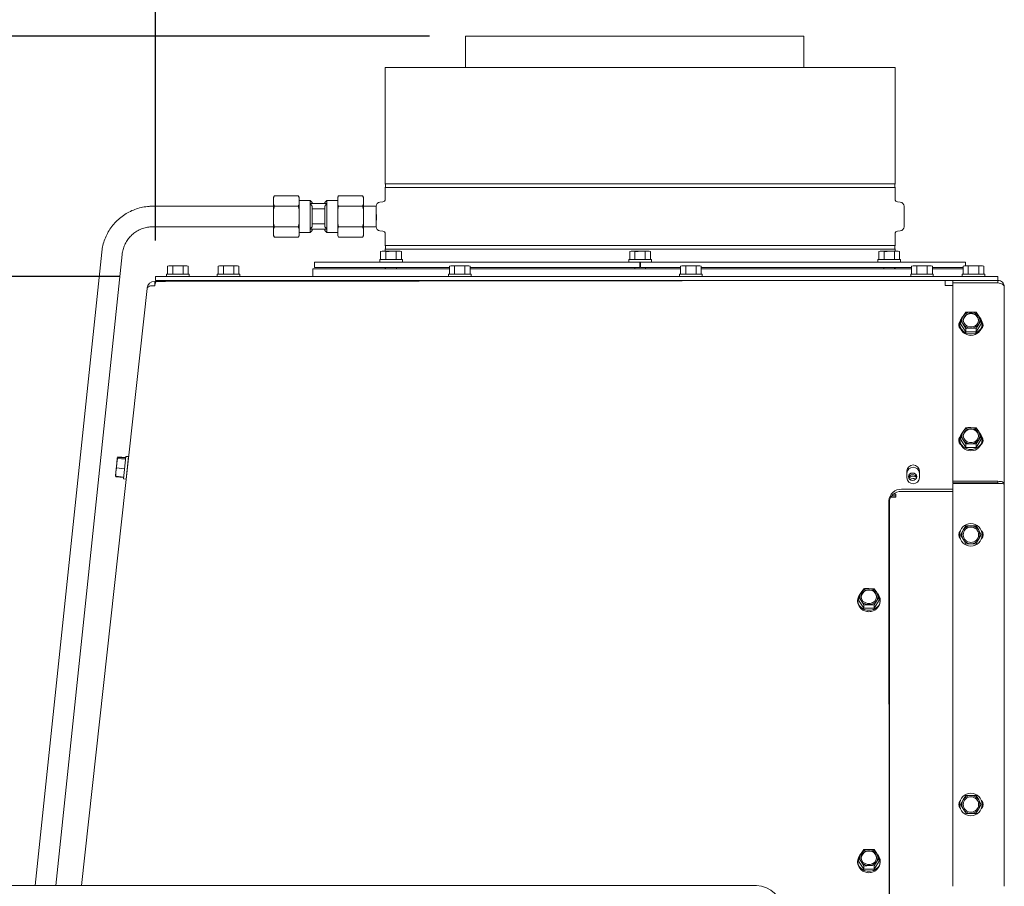
# Paper-space layout 'boven en zijaanzicht' of a CAD drawing. Units: millimetres. Extents: x 296 to 2853, y 92 to 4048.
# Drawn here: x 890 to 1274, y 1814 to 2151 of the extents above; entities that cross this region are included whole.
import ezdxf

# ---------------------------------------------------------------- set-up
doc = ezdxf.new("R2010")
doc.units = ezdxf.units.MM
doc.layers.add('DIM', color=10, linetype='Continuous')
doc.styles.add('SLDTEXTSTYLE4', font='TXT', dxfattribs={"width": 0.75})
doc.dimstyles.new('SLDDIMSTYLE2', dxfattribs={"dimtxt": 42, "dimasz": 28, "dimexe": 0, "dimexo": 0.0625, "dimgap": 10.5, "dimtad": 1, "dimdec": 0, "dimlfac": 0.7, "dimrnd": 1e-09, "dimzin": 12, "dimdsep": 46, "dimtxsty": 'SLDTEXTSTYLE4', "dimsah": 1, "dimcen": 0.09, "dimadec": 0, "dimazin": 3, "dimtfac": 1, "dimtofl": 0, "dimtmove": 0, "dimatfit": 3, "dimfxl": 0, "dimfrac": 2, "dimtolj": 1, "dimtzin": 12, "dimarcsym": 0})
doc.dimstyles.new('SLDDIMSTYLE3', dxfattribs={"dimtxt": 42, "dimasz": 28, "dimexe": 0, "dimexo": 0.0625, "dimgap": 10.5, "dimtad": 1, "dimdec": 0, "dimlfac": 0.7, "dimrnd": 1e-09, "dimzin": 12, "dimdsep": 46, "dimtxsty": 'SLDTEXTSTYLE4', "dimsah": 1, "dimcen": 0.09, "dimadec": 0, "dimazin": 3, "dimtfac": 1, "dimtmove": 0, "dimatfit": 0, "dimfxl": 0, "dimfrac": 2, "dimtolj": 1, "dimtzin": 12, "dimarcsym": 0})

# ---------------------------------------------------------------- blocks, each defined once
blk = doc.blocks.new('_D_45')
at = {"layer": 'DIM', "color": 1, "ltscale": 196}
for p, q in [((793.29, 1722.53), (793.29, 2229.77)), ((823.29, 1828.03), (823.29, 2229.77)), ((793.29, 2215.77), (674.71, 2215.77)), ((793.29, 2215.77), (823.29, 2215.77)), ((823.29, 2215.77), (907.29, 2215.77))]:
    blk.add_line(p, q, dxfattribs=at)
for points in [[(793.29, 2215.77), (765.29, 2219.27), (765.29, 2212.27)], [(823.29, 2215.77), (851.29, 2212.27), (851.29, 2219.27)]]:
    blk.add_solid(points, dxfattribs=at)
at = {"layer": 'DIM', "color": 1, "ltscale": 196, "insert": (674.71, 2269.91), "char_height": 42, "attachment_point": 1, "style": 'SLDTEXTSTYLE4'}
blk.add_mtext('30', dxfattribs=at)
blk = doc.blocks.new('_D_46')
at = {"layer": 'DIM', "color": 1, "ltscale": 196}
for p, q in [((823.29, 1828.03), (823.29, 2318.54)), ((854.98, 1933.45), (854.98, 2318.54)), ((823.29, 2304.54), (684.88, 2304.54)), ((823.29, 2304.54), (854.98, 2304.54)), ((854.98, 2304.54), (938.98, 2304.54))]:
    blk.add_line(p, q, dxfattribs=at)
for points in [[(823.29, 2304.54), (795.29, 2308.04), (795.29, 2301.04)], [(854.98, 2304.54), (882.98, 2301.04), (882.98, 2308.04)]]:
    blk.add_solid(points, dxfattribs=at)
at = {"layer": 'DIM', "color": 1, "ltscale": 196, "insert": (684.88, 2358.68), "char_height": 42, "attachment_point": 1, "style": 'SLDTEXTSTYLE4'}
blk.add_mtext('36', dxfattribs=at)
blk = doc.blocks.new('_D_50')
at = {"layer": 'DIM', "color": 1, "ltscale": 196}
for p, q in [((1049.97, 2144.78), (391.59, 2144.78)), ((405.59, 2144.78), (405.59, 1712.53)), ((779.29, 1712.53), (391.59, 1712.53))]:
    blk.add_line(p, q, dxfattribs=at)
for points in [[(405.59, 2144.78), (402.09, 2116.78), (409.09, 2116.78)], [(405.59, 1712.53), (409.09, 1740.53), (402.09, 1740.53)]]:
    blk.add_solid(points, dxfattribs=at)
at = {"layer": 'DIM', "color": 1, "ltscale": 196, "insert": (351.45, 1888.62), "char_height": 42, "attachment_point": 1, "rotation": 90, "style": 'SLDTEXTSTYLE4'}
blk.add_mtext('432', dxfattribs=at)
blk = doc.blocks.new('_D_51')
at = {"layer": 'DIM', "color": 1, "ltscale": 196}
for p, q in [((929.29, 2051.13), (471.29, 2051.13)), ((485.29, 1712.53), (485.29, 2051.13)), ((779.29, 1712.53), (471.29, 1712.53))]:
    blk.add_line(p, q, dxfattribs=at)
for points in [[(485.29, 2051.13), (481.79, 2023.13), (488.79, 2023.13)], [(485.29, 1712.53), (488.79, 1740.53), (481.79, 1740.53)]]:
    blk.add_solid(points, dxfattribs=at)
at = {"layer": 'DIM', "color": 1, "ltscale": 196, "insert": (431.15, 1822.93), "char_height": 42, "attachment_point": 1, "rotation": 90, "style": 'SLDTEXTSTYLE4'}
blk.add_mtext('339', dxfattribs=at)
blk = doc.blocks.new('_D_52')
at = {"layer": 'DIM', "color": 1, "ltscale": 196}
for p, q in [((823.29, 1828.03), (823.29, 2408.49)), ((943.29, 2065.13), (943.29, 2408.49)), ((823.29, 2394.49), (647.12, 2394.49)), ((823.29, 2394.49), (943.29, 2394.49))]:
    blk.add_line(p, q, dxfattribs=at)
for points in [[(823.29, 2394.49), (851.29, 2390.99), (851.29, 2397.99)], [(943.29, 2394.49), (915.29, 2397.99), (915.29, 2390.99)]]:
    blk.add_solid(points, dxfattribs=at)
at = {"layer": 'DIM', "color": 1, "ltscale": 196, "insert": (647.12, 2448.63), "char_height": 42, "attachment_point": 1, "style": 'SLDTEXTSTYLE4'}
blk.add_mtext('120', dxfattribs=at)

psp = doc.layouts.new('boven en zijaanzicht')

# ---------------------------------------------------------------- linework, layer by layer
at = {"linetype": 'Continuous', "lineweight": 15, "ltscale": 14}
for p, q in [((1063.97, 2144.78), (1063.97, 2132.53)), ((1063.97, 2144.78), (1195.67, 2144.78)), ((1195.67, 2132.53), (1195.67, 2144.78)), ((1032.74, 2132.53), (1032.74, 2087.23)), ((1032.74, 2132.53), (1231.24, 2132.53)), ((1231.24, 2087.23), (1231.24, 2132.53)), ((1231.24, 2087.23), (1032.74, 2087.23)), ((1032.74, 2085.83), (1032.74, 2081.22)), ((1032.74, 2085.83), (1231.24, 2085.83)), ((1231.24, 2081.22), (1231.24, 2085.83)), ((989.58, 2082.61), (989.24, 2082.03)), ((989.24, 2081.94), (989.24, 2082.03)), ((989.24, 2081.94), (989.24, 2079.25)), ((998.9, 2082.61), (989.58, 2082.61)), ((999.24, 2082.03), (998.9, 2082.61)), ((999.24, 2081.94), (998.9, 2082.61)), ((999.24, 2081.94), (999.24, 2082.03)), ((999.24, 2081.94), (999.24, 2079.25)), ((1014.58, 2082.61), (1014.24, 2082.03)), ((1014.24, 2082.03), (1014.24, 2081.94)), ((1014.24, 2079.25), (1014.24, 2081.94)), ((1014.58, 2082.61), (1023.9, 2082.61)), ((1024.24, 2082.03), (1023.9, 2082.61)), ((1024.24, 2081.94), (1023.9, 2082.61)), ((1024.24, 2082.03), (1024.24, 2081.94)), ((1024.24, 2079.25), (1024.24, 2081.94)), ((989.24, 2078.53), (942.24, 2078.53)), ((989.24, 2079.25), (989.58, 2078.57)), ((989.24, 2077.22), (989.24, 2079.25)), ((989.58, 2078.57), (989.24, 2077.22)), ((998.9, 2078.57), (989.58, 2078.57)), ((999.24, 2077.22), (998.9, 2078.57)), ((1003.49, 2080.78), (999.24, 2080.78)), ((999.24, 2077.22), (999.24, 2079.25)), ((1004.24, 2080.03), (1003.49, 2080.78)), ((1003.49, 2080.78), (1003.49, 2079.53)), ((1003.49, 2079.53), (1003.49, 2069.53)), ((1003.49, 2079.53), (1004.24, 2078.55)), ((1003.49, 2079.53), (1009.99, 2079.53)), ((1004.24, 2080.03), (1004.24, 2079.53)), ((1004.24, 2078.55), (1004.24, 2070.51)), ((1009.99, 2080.78), (1009.24, 2080.03)), ((1009.24, 2080.03), (1009.24, 2079.53)), ((1009.24, 2078.55), (1009.99, 2079.53)), ((1009.24, 2078.55), (1009.24, 2070.51)), ((1014.24, 2080.78), (1009.99, 2080.78)), ((1009.99, 2080.78), (1009.99, 2079.53)), ((1009.99, 2079.53), (1009.99, 2069.53)), ((1014.24, 2079.25), (1014.24, 2077.22)), ((1014.24, 2079.25), (1014.58, 2078.57)), ((1014.58, 2078.57), (1014.24, 2077.22)), ((1014.58, 2078.57), (1023.9, 2078.57)), ((1024.24, 2077.22), (1023.9, 2078.57)), ((1024.24, 2079.25), (1024.24, 2077.22)), ((1029.24, 2078.53), (1024.24, 2078.53)), ((1029.24, 2078.53), (1029.24, 2078.53)), ((1029.24, 2078.53), (1029.24, 2070.53)), ((1031.83, 2080.23), (1030.7, 2080.13)), ((1233.28, 2080.13), (1232.15, 2080.23)), ((1234.74, 2070.53), (1234.74, 2078.53)), ((989.24, 2077.22), (989.24, 2071.84)), ((999.24, 2077.22), (999.24, 2071.84)), ((1004.24, 2077.45), (1009.24, 2077.45)), ((1014.24, 2071.84), (1014.24, 2077.22)), ((1024.24, 2071.84), (1024.24, 2077.22)), ((942.24, 2070.53), (989.24, 2070.53)), ((989.24, 2071.84), (989.58, 2070.49)), ((989.24, 2069.82), (989.24, 2071.84)), ((998.9, 2070.49), (989.58, 2070.49)), ((998.9, 2070.49), (999.24, 2071.84)), ((999.24, 2069.82), (998.9, 2070.49)), ((999.24, 2069.82), (999.24, 2071.84)), ((1004.24, 2070.51), (1003.49, 2069.53)), ((1009.24, 2071.62), (1004.24, 2071.62)), ((1009.99, 2069.53), (1009.24, 2070.51)), ((1014.24, 2071.84), (1014.58, 2070.49)), ((1014.24, 2071.84), (1014.24, 2069.82)), ((1014.58, 2070.49), (1023.9, 2070.49)), ((1023.9, 2070.49), (1024.24, 2071.84)), ((1024.24, 2069.82), (1023.9, 2070.49)), ((1024.24, 2071.84), (1024.24, 2069.82)), ((1024.24, 2070.53), (1029.24, 2070.53)), ((1029.24, 2070.53), (1029.24, 2070.53)), ((989.24, 2069.82), (989.24, 2067.12)), ((989.24, 2067.12), (989.58, 2066.45)), ((989.24, 2067.03), (989.24, 2067.12)), ((989.24, 2067.03), (989.58, 2066.45)), ((998.9, 2066.45), (989.58, 2066.45)), ((998.9, 2066.45), (999.24, 2067.03)), ((999.24, 2069.82), (999.24, 2067.12)), ((999.24, 2068.28), (1003.49, 2068.28)), ((999.24, 2067.03), (999.24, 2067.12)), ((1003.49, 2069.53), (1003.49, 2068.28)), ((1003.49, 2069.53), (1009.99, 2069.53)), ((1003.49, 2068.28), (1004.24, 2069.03)), ((1004.24, 2069.53), (1004.24, 2069.03)), ((1009.24, 2069.53), (1009.24, 2069.03)), ((1009.24, 2069.03), (1009.99, 2068.28)), ((1009.99, 2069.53), (1009.99, 2068.28)), ((1009.99, 2068.28), (1014.24, 2068.28)), ((1014.24, 2067.12), (1014.24, 2069.82)), ((1014.24, 2067.12), (1014.58, 2066.45)), ((1014.24, 2067.12), (1014.24, 2067.03)), ((1014.24, 2067.03), (1014.58, 2066.45)), ((1014.58, 2066.45), (1023.9, 2066.45)), ((1023.9, 2066.45), (1024.24, 2067.03)), ((1024.24, 2067.12), (1024.24, 2069.82)), ((1024.24, 2067.12), (1024.24, 2067.03)), ((1030.7, 2068.93), (1031.83, 2068.83)), ((1032.74, 2067.84), (1032.74, 2063.23)), ((1231.24, 2063.23), (1231.24, 2067.84)), ((1232.15, 2068.83), (1233.28, 2068.93)), ((1231.24, 2063.23), (1032.74, 2063.23)), ((922.35, 2060.63), (896.48, 1814.03)), ((904.53, 1814.03), (930.31, 2059.79)), ((1031.5, 2060.98), (1030.96, 2060.84)), ((1030.96, 2060.84), (1031.97, 2060.98)), ((1030.96, 2057.73), (1030.96, 2060.84)), ((1031.97, 2060.98), (1031.5, 2060.98)), ((1031.97, 2060.98), (1032.98, 2060.84)), ((1035, 2060.98), (1031.97, 2060.98)), ((1032.74, 2061.83), (1032.74, 2060.98)), ((1032.74, 2061.83), (1231.24, 2061.83)), ((1032.98, 2057.73), (1032.98, 2060.84)), ((1035, 2060.98), (1037.02, 2060.84)), ((1038.03, 2060.98), (1035, 2060.98)), ((1037.02, 2060.84), (1038.03, 2060.98)), ((1037.02, 2057.73), (1037.02, 2060.84)), ((1038.03, 2060.98), (1039.04, 2060.84)), ((1038.5, 2060.98), (1038.03, 2060.98)), ((1039.04, 2060.84), (1038.5, 2060.98)), ((1039.04, 2057.73), (1039.04, 2060.84)), ((1128.49, 2060.98), (1127.95, 2060.84)), ((1127.95, 2060.84), (1128.96, 2060.98)), ((1127.95, 2057.73), (1127.95, 2060.84)), ((1128.96, 2060.98), (1128.49, 2060.98)), ((1128.96, 2060.98), (1129.97, 2060.84)), ((1131.99, 2060.98), (1128.96, 2060.98)), ((1129.97, 2057.73), (1129.97, 2060.84)), ((1131.99, 2060.98), (1134.01, 2060.84)), ((1135.02, 2060.98), (1131.99, 2060.98)), ((1134.01, 2060.84), (1135.02, 2060.98)), ((1134.01, 2057.73), (1134.01, 2060.84)), ((1135.02, 2060.98), (1136.03, 2060.84)), ((1135.49, 2060.98), (1135.02, 2060.98)), ((1136.03, 2060.84), (1135.49, 2060.98)), ((1136.03, 2057.73), (1136.03, 2060.84)), ((1225.49, 2060.98), (1224.94, 2060.84)), ((1224.94, 2060.84), (1225.96, 2060.98)), ((1224.94, 2057.73), (1224.94, 2060.84)), ((1225.96, 2060.98), (1225.49, 2060.98)), ((1225.96, 2060.98), (1226.97, 2060.84)), ((1228.99, 2060.98), (1225.96, 2060.98)), ((1226.97, 2057.73), (1226.97, 2060.84)), ((1228.99, 2060.98), (1231.01, 2060.84)), ((1232.02, 2060.98), (1228.99, 2060.98)), ((1231.01, 2060.84), (1232.02, 2060.98)), ((1231.01, 2057.73), (1231.01, 2060.84)), ((1231.24, 2060.98), (1231.24, 2061.83)), ((1232.02, 2060.98), (1233.03, 2060.84)), ((1232.49, 2060.98), (1232.02, 2060.98)), ((1233.03, 2060.84), (1232.49, 2060.98)), ((1233.03, 2057.73), (1233.03, 2060.84)), ((948.5, 2055.38), (947.96, 2055.24)), ((947.96, 2055.24), (948.97, 2055.38)), ((947.96, 2052.13), (947.96, 2055.24)), ((948.97, 2055.38), (948.5, 2055.38)), ((948.97, 2055.38), (949.98, 2055.24)), ((952, 2055.38), (948.97, 2055.38)), ((949.98, 2052.13), (949.98, 2055.24)), ((952, 2055.38), (954.02, 2055.24)), ((955.03, 2055.38), (952, 2055.38)), ((954.02, 2055.24), (955.03, 2055.38)), ((954.02, 2052.13), (954.02, 2055.24)), ((955.03, 2055.38), (956.04, 2055.24)), ((955.5, 2055.38), (955.03, 2055.38)), ((956.04, 2055.24), (955.5, 2055.38)), ((956.04, 2052.13), (956.04, 2055.24)), ((968.25, 2055.38), (967.71, 2055.24)), ((967.71, 2055.24), (968.72, 2055.38)), ((967.71, 2052.13), (967.71, 2055.24)), ((968.72, 2055.38), (968.25, 2055.38)), ((968.72, 2055.38), (969.73, 2055.24)), ((971.75, 2055.38), (968.72, 2055.38)), ((969.73, 2052.13), (969.73, 2055.24)), ((971.75, 2055.38), (973.77, 2055.24)), ((974.78, 2055.38), (971.75, 2055.38)), ((973.77, 2055.24), (974.78, 2055.38)), ((973.77, 2052.13), (973.77, 2055.24)), ((974.78, 2055.38), (975.79, 2055.24)), ((975.25, 2055.38), (974.78, 2055.38)), ((975.79, 2055.24), (975.25, 2055.38)), ((975.79, 2052.13), (975.79, 2055.24)), ((1005.24, 2056.73), (1005.24, 2054.73)), ((1131.89, 2056.73), (1005.24, 2056.73)), ((1030.6, 2057.73), (1030.6, 2056.73)), ((1030.6, 2057.73), (1039.4, 2057.73)), ((1039.4, 2056.73), (1039.4, 2057.73)), ((1058.25, 2055.38), (1057.71, 2055.24)), ((1057.71, 2055.24), (1058.72, 2055.38)), ((1057.71, 2052.13), (1057.71, 2055.24)), ((1058.72, 2055.38), (1058.25, 2055.38)), ((1058.72, 2055.38), (1059.73, 2055.24)), ((1061.75, 2055.38), (1058.72, 2055.38)), ((1059.73, 2052.13), (1059.73, 2055.24)), ((1061.75, 2055.38), (1063.77, 2055.24)), ((1064.78, 2055.38), (1061.75, 2055.38)), ((1063.77, 2055.24), (1064.78, 2055.38)), ((1063.77, 2052.13), (1063.77, 2055.24)), ((1064.78, 2055.38), (1065.79, 2055.24)), ((1065.25, 2055.38), (1064.78, 2055.38)), ((1065.79, 2055.24), (1065.25, 2055.38)), ((1065.79, 2052.13), (1065.79, 2055.24)), ((1127.59, 2057.73), (1127.59, 2056.73)), ((1127.59, 2057.73), (1136.39, 2057.73)), ((1131.89, 2056.73), (1131.89, 2054.73)), ((1132.09, 2056.73), (1131.89, 2056.73)), ((1132.09, 2056.73), (1132.09, 2054.73)), ((1258.74, 2056.73), (1132.09, 2056.73)), ((1136.39, 2056.73), (1136.39, 2057.73)), ((1148.25, 2055.38), (1147.71, 2055.24)), ((1147.71, 2055.24), (1148.72, 2055.38)), ((1147.71, 2052.13), (1147.71, 2055.24)), ((1148.72, 2055.38), (1148.25, 2055.38)), ((1148.72, 2055.38), (1149.73, 2055.24)), ((1151.75, 2055.38), (1148.72, 2055.38)), ((1149.73, 2052.13), (1149.73, 2055.24)), ((1151.75, 2055.38), (1153.77, 2055.24)), ((1154.78, 2055.38), (1151.75, 2055.38)), ((1153.77, 2055.24), (1154.78, 2055.38)), ((1153.77, 2052.13), (1153.77, 2055.24)), ((1154.78, 2055.38), (1155.79, 2055.24)), ((1155.25, 2055.38), (1154.78, 2055.38)), ((1155.79, 2055.24), (1155.25, 2055.38)), ((1155.79, 2052.13), (1155.79, 2055.24)), ((1224.59, 2057.73), (1224.59, 2056.73)), ((1224.59, 2057.73), (1233.39, 2057.73)), ((1233.39, 2056.73), (1233.39, 2057.73)), ((1238.25, 2055.38), (1237.71, 2055.24)), ((1237.71, 2055.24), (1238.72, 2055.38)), ((1237.71, 2052.13), (1237.71, 2055.24)), ((1238.72, 2055.38), (1238.25, 2055.38)), ((1238.72, 2055.38), (1239.73, 2055.24)), ((1241.75, 2055.38), (1238.72, 2055.38)), ((1239.73, 2052.13), (1239.73, 2055.24)), ((1241.75, 2055.38), (1243.77, 2055.24)), ((1244.78, 2055.38), (1241.75, 2055.38)), ((1243.77, 2055.24), (1244.78, 2055.38)), ((1243.77, 2052.13), (1243.77, 2055.24)), ((1244.78, 2055.38), (1245.79, 2055.24)), ((1245.25, 2055.38), (1244.78, 2055.38)), ((1245.79, 2055.24), (1245.25, 2055.38)), ((1245.79, 2052.13), (1245.79, 2055.24)), ((1258.29, 2055.38), (1257.75, 2055.24)), ((1257.75, 2055.24), (1258.76, 2055.38)), ((1257.75, 2052.13), (1257.75, 2055.24)), ((1258.76, 2055.38), (1258.29, 2055.38)), ((1258.74, 2055.38), (1258.74, 2056.73)), ((1258.76, 2055.38), (1259.77, 2055.24)), ((1261.79, 2055.38), (1258.76, 2055.38)), ((1259.77, 2052.13), (1259.77, 2055.24)), ((1261.79, 2055.38), (1263.81, 2055.24)), ((1264.82, 2055.38), (1261.79, 2055.38)), ((1263.81, 2055.24), (1264.82, 2055.38)), ((1263.81, 2052.13), (1263.81, 2055.24)), ((1264.82, 2055.38), (1265.83, 2055.24)), ((1265.29, 2055.38), (1264.82, 2055.38)), ((1265.83, 2055.24), (1265.29, 2055.38)), ((1265.83, 2052.13), (1265.83, 2055.24)), ((943.29, 2049.63), (943.29, 2051.13)), ((943.29, 2051.13), (946.29, 2051.13)), ((946.29, 2051.13), (1268.29, 2051.13)), ((947.6, 2052.13), (947.6, 2051.13)), ((947.6, 2052.13), (956.4, 2052.13)), ((956.4, 2051.13), (956.4, 2052.13)), ((967.35, 2052.13), (967.35, 2051.13)), ((967.35, 2052.13), (976.15, 2052.13)), ((976.15, 2051.13), (976.15, 2052.13)), ((1004.49, 2054.13), (1004.49, 2051.13)), ((1004.49, 2054.13), (1057.71, 2054.13)), ((1057.71, 2054.73), (1005.24, 2054.73)), ((1032.74, 2054.73), (1032.74, 2054.13)), ((1032.9, 2054.73), (1032.9, 2054.13)), ((1037.1, 2054.13), (1037.1, 2054.73)), ((1057.35, 2052.13), (1057.35, 2051.13)), ((1057.35, 2052.13), (1066.15, 2052.13)), ((1131.89, 2054.73), (1065.79, 2054.73)), ((1065.79, 2054.13), (1068.24, 2054.13)), ((1066.15, 2051.13), (1066.15, 2052.13)), ((1068.24, 2054.13), (1147.71, 2054.13)), ((1129.89, 2054.73), (1129.89, 2054.13)), ((1147.71, 2054.73), (1132.09, 2054.73)), ((1134.09, 2054.13), (1134.09, 2054.73)), ((1147.35, 2052.13), (1147.35, 2051.13)), ((1147.35, 2052.13), (1156.15, 2052.13)), ((1237.71, 2054.73), (1155.79, 2054.73)), ((1155.79, 2054.13), (1237.71, 2054.13)), ((1156.15, 2051.13), (1156.15, 2052.13)), ((1226.89, 2054.73), (1226.89, 2054.13)), ((1231.09, 2054.13), (1231.09, 2054.73)), ((1231.24, 2054.13), (1231.24, 2054.73)), ((1237.35, 2052.13), (1237.35, 2051.13)), ((1237.35, 2052.13), (1246.15, 2052.13)), ((1257.75, 2054.73), (1245.79, 2054.73)), ((1245.79, 2054.13), (1257.75, 2054.13)), ((1246.15, 2051.13), (1246.15, 2052.13)), ((1257.39, 2052.13), (1257.39, 2051.13)), ((1257.39, 2052.13), (1266.19, 2052.13)), ((1266.19, 2051.13), (1266.19, 2052.13)), ((1268.29, 2051.13), (1271.29, 2051.13)), ((1271.29, 2051.13), (1271.29, 2049.63)), ((942.98, 2049.28), (942.98, 2047.59)), ((942.98, 2049.28), (947.13, 2049.28)), ((946.29, 2049.63), (943.29, 2049.63)), ((943.61, 2049.27), (1250.79, 2049.6)), ((946.29, 2049.63), (1253.79, 2049.63)), ((949.9, 2049.63), (949.9, 2049.28)), ((954.1, 2049.29), (954.1, 2049.63)), ((969.65, 2049.63), (969.65, 2049.3)), ((973.85, 2049.31), (973.85, 2049.63)), ((1032.9, 2049.63), (1032.9, 2049.37)), ((1037.1, 2049.37), (1037.1, 2049.63)), ((1059.65, 2049.63), (1059.65, 2049.4)), ((1063.85, 2049.4), (1063.85, 2049.63)), ((1063.97, 2049.63), (1063.97, 2049.4)), ((1129.89, 2049.63), (1129.89, 2049.47)), ((1134.09, 2049.48), (1134.09, 2049.63)), ((1149.65, 2049.63), (1149.65, 2049.49)), ((1153.85, 2049.5), (1153.85, 2049.63)), ((1195.67, 2049.54), (1195.67, 2049.63)), ((1226.89, 2049.63), (1226.89, 2049.58)), ((1231.09, 2049.58), (1231.09, 2049.63)), ((1239.65, 2049.63), (1239.65, 2049.59)), ((1243.85, 2049.59), (1243.85, 2049.63)), ((1250.79, 2047.91), (1250.79, 2047.62)), ((1253.79, 2047.63), (1250.79, 2047.62)), ((1253.79, 2049.63), (1253.79, 2048.68)), ((1271.29, 2049.63), (1253.79, 2049.63)), ((1253.79, 2048.68), (1253.79, 1971.44)), ((1271.29, 2048.68), (1253.79, 2048.68)), ((1271.29, 2049.63), (1271.29, 2048.68)), ((939.99, 2046.52), (914.46, 1814.03)), ((939.99, 2046.52), (940, 2046.61)), ((1273.79, 1970.46), (1273.79, 2047.13)), ((1258.77, 2037.26), (1257.76, 2035.75)), ((1262.81, 2037.26), (1260.79, 2037.32)), ((1263.82, 2035.75), (1262.81, 2037.26)), ((1256.39, 2032.75), (1256.39, 2032.32)), ((1257.76, 2035.75), (1256.75, 2034.11)), ((1256.75, 2034.11), (1257.76, 2032.6)), ((1256.75, 2032.75), (1256.75, 2034.11)), ((1256.75, 2032.75), (1258.77, 2029.61)), ((1257.76, 2032.6), (1258.77, 2030.96)), ((1262.81, 2029.61), (1264.83, 2032.76)), ((1262.81, 2030.96), (1263.82, 2032.6)), ((1264.83, 2034.11), (1263.82, 2035.75)), ((1263.82, 2032.6), (1264.83, 2034.11)), ((1264.83, 2032.76), (1264.83, 2034.11)), ((1265.19, 2032.32), (1265.19, 2032.76)), ((1258.77, 2029.61), (1258.77, 2030.96)), ((1258.77, 2029.61), (1262.81, 2029.61)), ((1260.79, 2031.03), (1262.81, 2030.96)), ((1262.81, 2029.61), (1262.81, 2030.96)), ((1257.76, 1990.77), (1256.75, 1989.14)), ((1258.77, 1992.28), (1257.76, 1990.77)), ((1262.81, 1992.29), (1260.79, 1992.35)), ((1263.82, 1990.77), (1262.81, 1992.29)), ((1264.83, 1989.14), (1263.82, 1990.77)), ((1256.39, 1987.78), (1256.39, 1987.34)), ((1256.75, 1989.14), (1257.76, 1987.63)), ((1256.75, 1987.78), (1256.75, 1989.14)), ((1256.75, 1987.78), (1258.77, 1984.63)), ((1257.76, 1987.63), (1258.77, 1985.99)), ((1258.77, 1984.63), (1258.77, 1985.99)), ((1260.79, 1986.05), (1262.81, 1985.99)), ((1262.81, 1984.63), (1264.83, 1987.78)), ((1262.81, 1985.99), (1263.82, 1987.63)), ((1262.81, 1984.63), (1262.81, 1985.99)), ((1263.82, 1987.63), (1264.83, 1989.14)), ((1264.83, 1987.78), (1264.83, 1989.14)), ((1265.19, 1987.35), (1265.19, 1987.78)), ((1258.77, 1984.63), (1262.81, 1984.63)), ((928.2, 1978.51), (927.84, 1975.05)), ((928.16, 1976.66), (928.2, 1978.51)), ((928.42, 1980.56), (928.2, 1978.51)), ((928.2, 1978.51), (928.54, 1980.34)), ((928.42, 1980.56), (928.59, 1980.76)), ((928.43, 1980.6), (928.42, 1980.58)), ((931.63, 1980.01), (928.54, 1980.34)), ((928.57, 1980.87), (928.61, 1980.96)), ((931.67, 1980.43), (928.59, 1980.76)), ((931.7, 1980.64), (928.61, 1980.96)), ((930.83, 1972.38), (931.75, 1981.14)), ((932.74, 1981.03), (931.75, 1981.14)), ((932.74, 1981.03), (931.82, 1972.28)), ((932.55, 1978.74), (932.5, 1978.74)), ((927.84, 1975.05), (927.69, 1973.62)), ((927.81, 1973.41), (927.84, 1975.05)), ((927.84, 1975.05), (928.16, 1976.66)), ((931.24, 1976.34), (928.16, 1976.66)), ((932.06, 1974.57), (932.09, 1974.56)), ((1235.79, 1972.8), (1235.79, 1975.49)), ((1235.79, 1974.62), (1235.79, 1975.49)), ((1235.79, 1972.75), (1235.79, 1974.62)), ((1240.79, 1975.49), (1240.79, 1972.8)), ((1253.79, 1975.5), (1253.79, 1975.55)), ((1253.79, 1972.8), (1253.79, 1975.5)), ((1253.79, 1974.62), (1253.79, 1975.5)), ((1253.79, 1972.75), (1253.79, 1974.62)), ((927.69, 1973.62), (927.69, 1973.6)), ((927.74, 1973.52), (927.79, 1973.2)), ((927.79, 1973.2), (927.79, 1973.43)), ((930.88, 1972.88), (927.79, 1973.2)), ((930.9, 1973.09), (927.81, 1973.41)), ((930.83, 1972.38), (931.82, 1972.28)), ((1253.79, 1972.75), (1253.79, 1972.8)), ((1253.79, 1971.44), (1271.29, 1971.44)), ((1253.79, 1971.44), (1253.79, 1970.78)), ((1253.79, 1970.78), (1271.29, 1970.78)), ((1253.79, 1970.59), (1253.79, 1813.78)), ((1271.29, 1970.59), (1253.79, 1970.59)), ((1267.79, 1970.78), (1267.79, 1970.59)), ((1267.79, 1970.78), (1267.79, 1970.59)), ((1271.29, 1970.78), (1271.29, 1971.44)), ((1253.79, 1968.36), (1233.81, 1968.34)), ((1253.79, 1967.48), (1233.81, 1967.47)), ((1273.79, 1970.46), (1273.79, 1813.78)), ((1228.81, 1963.84), (1229.01, 1777.36)), ((1229.07, 1948.7), (1229.07, 1964.38)), ((1229.52, 1965.28), (1231.57, 1965.28)), ((1229.85, 1965.72), (1231.57, 1965.72)), ((1230.54, 1966.37), (1231.57, 1966.37)), ((1231.57, 1966.37), (1231.57, 1965.28)), ((1257.76, 1952.38), (1256.75, 1950.63)), ((1258.77, 1954.13), (1257.76, 1952.38)), ((1262.81, 1954.13), (1260.79, 1954.13)), ((1263.82, 1952.38), (1262.81, 1954.13)), ((1264.83, 1950.63), (1263.82, 1952.38)), ((1228.83, 1948.7), (1229.07, 1948.7)), ((1229.07, 1946.94), (1229.07, 1948.7)), ((1256.75, 1950.63), (1257.76, 1948.88)), ((1257.76, 1948.88), (1258.77, 1947.13)), ((1262.81, 1947.13), (1263.82, 1948.88)), ((1263.82, 1948.88), (1264.83, 1950.63)), ((1229.07, 1946.48), (1229.07, 1946.94)), ((1229.07, 1946.48), (1229.07, 1794.36)), ((1260.79, 1947.13), (1262.81, 1947.13)), ((1219.04, 1929.64), (1218.03, 1928.13)), ((1223.09, 1929.64), (1221.07, 1929.71)), ((1224.1, 1928.13), (1223.09, 1929.64)), ((1216.67, 1925.14), (1216.67, 1924.71)), ((1218.03, 1928.13), (1217.02, 1926.5)), ((1217.02, 1926.5), (1218.03, 1924.99)), ((1217.02, 1925.14), (1217.02, 1926.5)), ((1217.02, 1925.14), (1219.04, 1921.99)), ((1218.03, 1924.99), (1219.04, 1923.35)), ((1223.09, 1921.99), (1225.11, 1925.14)), ((1223.09, 1923.35), (1224.1, 1924.99)), ((1225.11, 1926.5), (1224.1, 1928.13)), ((1224.1, 1924.99), (1225.11, 1926.5)), ((1225.11, 1925.14), (1225.11, 1926.5)), ((1225.47, 1924.71), (1225.47, 1925.14)), ((1219.04, 1921.99), (1219.04, 1923.35)), ((1219.04, 1921.99), (1223.09, 1921.99)), ((1221.07, 1923.41), (1223.09, 1923.35)), ((1223.09, 1921.99), (1223.09, 1923.35)), ((1258.77, 1849.13), (1257.76, 1847.38)), ((1262.81, 1849.13), (1260.79, 1849.13)), ((1263.82, 1847.38), (1262.81, 1849.13)), ((1257.76, 1847.38), (1256.75, 1845.63)), ((1256.75, 1845.63), (1257.76, 1843.88)), ((1264.83, 1845.63), (1263.82, 1847.38)), ((1263.82, 1843.88), (1264.83, 1845.63)), ((1257.76, 1843.88), (1258.77, 1842.13)), ((1260.79, 1842.13), (1262.81, 1842.13)), ((1262.81, 1842.13), (1263.82, 1843.88)), ((1218.03, 1826.54), (1217.02, 1824.9)), ((1217.02, 1824.9), (1218.03, 1823.39)), ((1217.02, 1823.54), (1217.02, 1824.9)), ((1219.04, 1828.05), (1218.03, 1826.54)), ((1223.09, 1828.05), (1221.07, 1828.11)), ((1224.1, 1826.54), (1223.09, 1828.05)), ((1225.11, 1824.9), (1224.1, 1826.54)), ((1224.1, 1823.39), (1225.11, 1824.9)), ((1225.11, 1823.54), (1225.11, 1824.9)), ((1216.67, 1823.54), (1216.67, 1823.11)), ((1217.02, 1823.54), (1219.04, 1820.4)), ((1218.03, 1823.39), (1219.04, 1821.76)), ((1219.04, 1820.4), (1219.04, 1821.76)), ((1221.07, 1821.82), (1223.09, 1821.76)), ((1223.09, 1820.4), (1225.11, 1823.54)), ((1223.09, 1821.76), (1224.1, 1823.39)), ((1223.09, 1820.4), (1223.09, 1821.76)), ((1225.47, 1823.11), (1225.47, 1823.54)), ((1219.04, 1820.4), (1223.09, 1820.4)), ((828, 1814.03), (1177.29, 1814.03))]:
    psp.add_line(p, q, dxfattribs=at)
at = {"linetype": 'Continuous', "lineweight": 15, "ltscale": 14, "flags": 128}
for points in [[(1250.79, 2047.91), (1250.79, 2048.39), (1250.79, 2048.81), (1250.79, 2049.15), (1250.79, 2049.4), (1250.79, 2049.55), (1250.79, 2049.6)], [(1263.79, 2034.18), (1263.61, 2033.25), (1263.09, 2032.44), (1262.29, 2031.84), (1261.31, 2031.52), (1260.27, 2031.52), (1259.29, 2031.84), (1258.49, 2032.44), (1257.97, 2033.25), (1257.79, 2034.17), (1257.97, 2035.1), (1258.49, 2035.91), (1259.29, 2036.51), (1260.27, 2036.83), (1261.31, 2036.83), (1262.29, 2036.51), (1263.09, 2035.91), (1263.61, 2035.1), (1263.79, 2034.18)], [(1256.07, 2031.99), (1256.23, 2032.52), (1256.39, 2032.81)], [(1257.56, 2035.44), (1257.09, 2034.89), (1256.57, 2033.87), (1256.39, 2032.75), (1256.57, 2031.64), (1257.09, 2030.62), (1257.91, 2029.76), (1258.96, 2029.15), (1260.16, 2028.84), (1261.42, 2028.84), (1262.62, 2029.16), (1263.67, 2029.76), (1264.49, 2030.62), (1265.01, 2031.64), (1265.19, 2032.76), (1265.19, 2032.76)], [(1265.19, 2032.81), (1265.35, 2032.52), (1265.51, 2031.99)], [(1257.56, 1990.47), (1257.09, 1989.92), (1256.57, 1988.89), (1256.39, 1987.78), (1256.57, 1986.66), (1257.09, 1985.64), (1257.91, 1984.79), (1258.96, 1984.18), (1260.16, 1983.86), (1261.42, 1983.86), (1262.62, 1984.18), (1263.67, 1984.79), (1264.49, 1985.64), (1265.01, 1986.67), (1265.19, 1987.78), (1265.19, 1987.78)], [(1263.79, 1989.2), (1263.61, 1988.28), (1263.09, 1987.47), (1262.29, 1986.86), (1261.31, 1986.54), (1260.27, 1986.54), (1259.29, 1986.86), (1258.49, 1987.47), (1257.97, 1988.28), (1257.79, 1989.2), (1257.97, 1990.12), (1258.49, 1990.93), (1259.29, 1991.54), (1260.27, 1991.86), (1261.31, 1991.86), (1262.29, 1991.54), (1263.09, 1990.93), (1263.61, 1990.12), (1263.79, 1989.2)], [(1256.07, 1987.01), (1256.23, 1987.55), (1256.39, 1987.83)], [(1265.19, 1987.84), (1265.35, 1987.55), (1265.51, 1987.01)], [(1238.07, 1974.66), (1238.68, 1974.55), (1239.2, 1974.24), (1239.54, 1973.78), (1239.67, 1973.23), (1239.54, 1972.67), (1239.2, 1972.21), (1238.68, 1971.9), (1238.07, 1971.79), (1237.45, 1971.9), (1236.93, 1972.21), (1236.59, 1972.67), (1236.47, 1973.23), (1236.59, 1973.78), (1236.93, 1974.24), (1237.45, 1974.55), (1238.07, 1974.66)], [(1255.84, 1970.59), (1255.33, 1970.72), (1255.19, 1970.78)], [(1257.39, 1970.78), (1257.25, 1970.72), (1256.74, 1970.59)], [(1224.07, 1926.56), (1223.88, 1925.64), (1223.36, 1924.83), (1222.57, 1924.22), (1221.59, 1923.9), (1220.54, 1923.9), (1219.57, 1924.22), (1218.77, 1924.83), (1218.25, 1925.64), (1218.07, 1926.56), (1218.25, 1927.48), (1218.77, 1928.29), (1219.57, 1928.9), (1220.54, 1929.22), (1221.59, 1929.22), (1222.57, 1928.9), (1223.36, 1928.29), (1223.88, 1927.48), (1224.07, 1926.56)], [(1217.83, 1927.82), (1217.36, 1927.28), (1216.84, 1926.25), (1216.67, 1925.14), (1216.84, 1924.02), (1217.36, 1923), (1218.18, 1922.15), (1219.24, 1921.54), (1220.44, 1921.22), (1221.69, 1921.22), (1222.89, 1921.54), (1223.95, 1922.15), (1224.77, 1923), (1225.29, 1924.02), (1225.47, 1925.14), (1225.47, 1925.14)], [(1217.83, 1826.23), (1217.36, 1825.68), (1216.84, 1824.66), (1216.67, 1823.54), (1216.84, 1822.43), (1217.36, 1821.41), (1218.18, 1820.56), (1219.24, 1819.95), (1220.44, 1819.63), (1221.69, 1819.63), (1222.89, 1819.95), (1223.95, 1820.56), (1224.77, 1821.41), (1225.29, 1822.43), (1225.47, 1823.54), (1225.47, 1823.54)], [(1224.07, 1824.97), (1223.88, 1824.05), (1223.36, 1823.23), (1222.57, 1822.63), (1221.59, 1822.31), (1220.54, 1822.31), (1219.57, 1822.63), (1218.77, 1823.23), (1218.25, 1824.05), (1218.07, 1824.97), (1218.25, 1825.89), (1218.77, 1826.7), (1219.57, 1827.3), (1220.54, 1827.62), (1221.59, 1827.62), (1222.57, 1827.3), (1223.36, 1826.7), (1223.88, 1825.89), (1224.07, 1824.97)]]:
    psp.add_lwpolyline(points, dxfattribs=at)
at = {"linetype": 'Continuous', "lineweight": 15, "ltscale": 196}
for centre, radius in [((1260.79, 1950.63), 4.4), ((1260.79, 1950.63), 3), ((1260.79, 1845.63), 4.4), ((1260.79, 1845.63), 3)]:
    psp.add_circle(centre, radius, dxfattribs=at)
for centre, radius, start, end in [((1030.34, 2086.53), 2.5, 343.7398, 16.2602), ((1233.64, 2086.53), 2.5, 163.7398, 196.2602), ((1030.84, 2078.53), 1.6, 95, 180), ((1031.74, 2081.22), 1, 275, 0), ((1232.24, 2081.22), 1, 180, 265), ((1233.14, 2078.53), 1.6, 0, 85), ((1030.84, 2070.53), 1.6, 180, 265), ((1233.14, 2070.53), 1.6, 275, 0), ((1031.74, 2067.84), 1, 0, 85), ((1232.24, 2067.84), 1, 95, 180), ((1030.34, 2062.53), 2.5, 343.7398, 16.2602), ((1233.64, 2062.53), 2.5, 163.7398, 196.2602), ((942.98, 2046.28), 3, 90, 173.7345), ((1260.73, 2033.74), 3.59, 88.9977, 145.8947), ((1260.79, 2033.7), 3.02, 6.9441, 173.1334), ((1260.85, 2033.74), 3.58, 34.1033, 91.013), ((1258.13, 2032.31), 2.09, 141.6751, 228.6478), ((1260.79, 2032.67), 4.41, 184.6633, 355.3793), ((1260.17, 2034.17), 2.88, 146.902, 213.0894), ((1260.73, 2034.61), 3.58, 214.1033, 271.013), ((1260.85, 2034.61), 3.59, 268.9977, 325.8947), ((1261.41, 2034.18), 2.88, 326.902, 33.0894), ((1261.45, 2032.72), 3.74, 0.5329, 41.7404), ((1263.45, 2032.31), 2.09, 311.3194, 38.3464), ((1260.17, 1989.2), 2.88, 146.902, 213.0894), ((1260.73, 1988.76), 3.59, 88.9977, 145.8947), ((1260.79, 1988.73), 3.02, 6.9441, 173.1334), ((1260.85, 1988.76), 3.58, 34.1033, 91.013), ((1261.41, 1989.2), 2.88, 326.902, 33.0894), ((1261.45, 1987.75), 3.74, 0.5329, 41.7404), ((1258.13, 1987.34), 2.09, 141.6743, 228.6468), ((1260.79, 1987.7), 4.41, 184.6633, 355.3793), ((1260.73, 1989.64), 3.58, 214.1033, 271.013), ((1260.85, 1989.64), 3.59, 268.9977, 325.8947), ((1263.45, 1987.34), 2.09, 311.3205, 38.3456), ((1238.29, 1975.28), 2.51, 4.8883, 175.1265), ((1238.29, 1974.4), 2.51, 6.0704, 175.0654), ((1238.29, 1973.01), 2.51, 184.8883, 355.1265), ((1238, 1972.45), 1.56, 87.6326, 163.282), ((1238.29, 1971.18), 2.23, 54.507, 139.2185), ((1238.29, 1970.87), 1.71, 55.2132, 134.7949), ((1238.13, 1972.45), 1.56, 16.718, 92.3674), ((1233.58, 1963.58), 4.77, 87.1696, 176.8714), ((1233.58, 1962.71), 4.77, 87.1696, 176.8714), ((1258.29, 1950.63), 2.25, 135.6725, 224.3306), ((1260.79, 1950.63), 3.5, 150, 210), ((1260.79, 1950.63), 3.5, 90, 150), ((1260.79, 1950.63), 3.5, 30, 90), ((1260.79, 1950.63), 3.5, 330, 30), ((1263.29, 1950.63), 2.25, 315.6691, 44.3278), ((1260.79, 1950.63), 3.5, 210, 270), ((1260.79, 1950.63), 3.5, 270, 330), ((1228.27, 1946.43), 0.794, 4.0794, 45.2021), ((1221, 1926.12), 3.58, 88.9884, 145.8774), ((1221.07, 1926.09), 3.02, 6.9318, 173.0682), ((1221.13, 1926.12), 3.58, 34.1226, 91.0116), ((1221.07, 1925.06), 4.41, 184.644, 355.356), ((1220.45, 1926.56), 2.88, 146.8919, 213.1081), ((1221, 1927), 3.58, 214.1226, 271.0116), ((1221.13, 1927), 3.58, 268.9884, 325.8774), ((1221.68, 1926.56), 2.88, 326.8919, 33.1081), ((1221.73, 1925.1), 3.74, 0.5333, 41.3437), ((1221.06, 1923.4), 2.74, 248.5836, 291.3686), ((1260.79, 1845.63), 3.5, 90, 150), ((1260.79, 1845.63), 3.5, 30, 90), ((1258.29, 1845.63), 2.25, 135.6721, 224.331), ((1260.79, 1845.63), 3.5, 150, 210), ((1260.79, 1845.63), 3.5, 330, 30), ((1263.29, 1845.63), 2.25, 315.669, 44.3279), ((1260.79, 1845.63), 3.5, 210, 270), ((1260.79, 1845.63), 3.5, 270, 330), ((1220.45, 1824.97), 2.88, 146.8919, 213.1081), ((1221, 1824.53), 3.58, 88.9884, 145.8774), ((1221.07, 1824.49), 3.02, 6.9318, 173.0682), ((1221.13, 1824.53), 3.58, 34.1226, 91.0116), ((1221.68, 1824.97), 2.88, 326.8919, 33.1081), ((1221.73, 1823.51), 3.74, 0.5333, 41.3437), ((1221.07, 1823.46), 4.41, 184.644, 355.356), ((1221, 1825.41), 3.58, 214.1226, 271.0116), ((1221.13, 1825.41), 3.58, 268.9884, 325.8774), ((1221.06, 1821.75), 2.73, 243.3043, 296.6516), ((1177.29, 1804.03), 10, 360, 90)]:
    psp.add_arc(centre, radius, start, end, dxfattribs=at)
at = {"linetype": 'Continuous', "lineweight": 15, "ltscale": 14}
for points, knots in [([(989.58, 2082.61), (989.51, 2082.49), (989.38, 2082.26), (989.28, 2082.04), (989.24, 2081.94)], [0, 0, 0, 0, 0.571319, 1, 1, 1, 1]), ([(1014.58, 2082.61), (1014.51, 2082.49), (1014.38, 2082.26), (1014.28, 2082.04), (1014.24, 2081.94)], [0, 0, 0, 0, 0.5713192, 1, 1, 1, 1]), ([(942.24, 2078.53), (941.75, 2078.52), (940.42, 2078.49), (938.27, 2078.18), (935.83, 2077.53), (933.5, 2076.58), (931.31, 2075.34), (929.28, 2073.84), (927.47, 2072.09), (925.88, 2070.13), (924.56, 2067.99), (923.51, 2065.7), (922.77, 2063.34), (922.46, 2061.63), (922.36, 2060.73), (922.35, 2060.63)], [0, 0, 0, 0, 0.05031, 0.136042, 0.22181, 0.307578, 0.393346, 0.479112, 0.564877, 0.65064, 0.736401, 0.82216, 0.907918, 0.989173, 1, 1, 1, 1]), ([(998.9, 2078.57), (998.98, 2078.7), (999.1, 2078.92), (999.2, 2079.15), (999.24, 2079.25)], [0, 0, 0, 0, 0.571319, 1, 1, 1, 1]), ([(1023.9, 2078.57), (1023.98, 2078.7), (1024.1, 2078.92), (1024.2, 2079.15), (1024.24, 2079.25)], [0, 0, 0, 0, 0.571319, 1, 1, 1, 1]), ([(1029.24, 2071.57), (1029.24, 2071.56), (1029.24, 2071.52), (1029.25, 2071.8), (1029.26, 2072.38), (1029.28, 2073.22), (1029.29, 2074.21), (1029.28, 2075.23), (1029.27, 2076.18), (1029.26, 2076.93), (1029.24, 2077.44), (1029.24, 2077.5), (1029.24, 2077.53)], [0, 0, 0, 0, 0.037013, 0.144343, 0.25169, 0.359076, 0.466464, 0.573812, 0.681141, 0.788503, 0.895896, 1, 1, 1, 1]), ([(930.31, 2059.79), (930.34, 2060.08), (930.46, 2061.02), (930.88, 2062.56), (931.68, 2064.35), (932.76, 2065.98), (934.09, 2067.41), (935.63, 2068.61), (937.35, 2069.55), (939.19, 2070.19), (940.84, 2070.49), (941.87, 2070.52), (942.24, 2070.53)], [0, 0, 0, 0, 0.050329, 0.161005, 0.271775, 0.38254, 0.493298, 0.604048, 0.71479, 0.825524, 0.936252, 1, 1, 1, 1]), ([(989.58, 2070.49), (989.51, 2070.36), (989.38, 2070.14), (989.28, 2069.91), (989.24, 2069.82)], [0, 0, 0, 0, 0.571319, 1, 1, 1, 1]), ([(1014.58, 2070.49), (1014.51, 2070.36), (1014.38, 2070.14), (1014.28, 2069.91), (1014.24, 2069.82)], [0, 0, 0, 0, 0.571319, 1, 1, 1, 1]), ([(998.9, 2066.45), (998.98, 2066.58), (999.1, 2066.8), (999.2, 2067.03), (999.24, 2067.12)], [0, 0, 0, 0, 0.5713192, 1, 1, 1, 1]), ([(1023.9, 2066.45), (1023.98, 2066.58), (1024.1, 2066.8), (1024.2, 2067.03), (1024.24, 2067.12)], [0, 0, 0, 0, 0.571319, 1, 1, 1, 1]), ([(1032.98, 2060.84), (1033.14, 2060.86), (1033.81, 2060.94), (1034.49, 2060.97), (1035, 2060.98)], [0, 0, 0, 0, 0.249165, 1, 1, 1, 1]), ([(1129.97, 2060.84), (1130.14, 2060.86), (1130.81, 2060.94), (1131.48, 2060.97), (1131.99, 2060.98)], [0, 0, 0, 0, 0.249165, 1, 1, 1, 1]), ([(1226.97, 2060.84), (1227.13, 2060.86), (1227.8, 2060.94), (1228.48, 2060.97), (1228.99, 2060.98)], [0, 0, 0, 0, 0.249165, 1, 1, 1, 1]), ([(949.98, 2055.24), (950.15, 2055.26), (950.82, 2055.34), (951.49, 2055.37), (952, 2055.38)], [0, 0, 0, 0, 0.249165, 1, 1, 1, 1]), ([(969.73, 2055.24), (969.89, 2055.26), (970.56, 2055.34), (971.24, 2055.37), (971.75, 2055.38)], [0, 0, 0, 0, 0.249165, 1, 1, 1, 1]), ([(1059.73, 2055.24), (1059.89, 2055.26), (1060.56, 2055.34), (1061.24, 2055.37), (1061.75, 2055.38)], [0, 0, 0, 0, 0.249165, 1, 1, 1, 1]), ([(1149.73, 2055.24), (1149.89, 2055.26), (1150.56, 2055.34), (1151.24, 2055.37), (1151.75, 2055.38)], [0, 0, 0, 0, 0.249165, 1, 1, 1, 1]), ([(1239.73, 2055.24), (1239.89, 2055.26), (1240.56, 2055.34), (1241.24, 2055.37), (1241.75, 2055.38)], [0, 0, 0, 0, 0.249165, 1, 1, 1, 1]), ([(1259.77, 2055.24), (1259.94, 2055.26), (1260.61, 2055.34), (1261.28, 2055.37), (1261.79, 2055.38)], [0, 0, 0, 0, 0.249165, 1, 1, 1, 1]), ([(943.61, 2049.27), (943.54, 2049.24), (943.42, 2049.18), (943.23, 2048.66), (943.08, 2048.06), (943, 2047.67), (942.98, 2047.58)], [0, 0, 0, 0, 0.3016314, 0.6064095, 0.91119, 1, 1, 1, 1]), ([(1260.79, 2037.32), (1260.28, 2037.32), (1259.61, 2037.31), (1258.94, 2037.27), (1258.77, 2037.26)], [0, 0, 0, 0, 0.750835, 1, 1, 1, 1]), ([(1258.77, 2030.96), (1258.94, 2030.97), (1259.61, 2031.01), (1260.28, 2031.02), (1260.79, 2031.03)], [0, 0, 0, 0, 0.249165, 1, 1, 1, 1]), ([(1260.79, 1992.35), (1260.28, 1992.34), (1259.61, 1992.33), (1258.94, 1992.29), (1258.77, 1992.28)], [0, 0, 0, 0, 0.750835, 1, 1, 1, 1]), ([(1258.77, 1985.99), (1258.94, 1986), (1259.61, 1986.04), (1260.28, 1986.04), (1260.79, 1986.05)], [0, 0, 0, 0, 0.249165, 1, 1, 1, 1]), ([(928.54, 1980.34), (928.52, 1980.36), (928.44, 1980.43), (928.43, 1980.51), (928.42, 1980.56)], [0, 0, 0, 0, 0.249165, 1, 1, 1, 1]), ([(927.69, 1973.64), (927.7, 1973.58), (927.72, 1973.51), (927.79, 1973.43), (927.81, 1973.41)], [0, 0, 0, 0, 0.750835, 1, 1, 1, 1]), ([(1260.79, 1954.13), (1260.28, 1954.13), (1259.61, 1954.13), (1258.94, 1954.13), (1258.77, 1954.13)], [0, 0, 0, 0, 0.750835, 1, 1, 1, 1]), ([(1258.77, 1947.13), (1258.94, 1947.13), (1259.61, 1947.13), (1260.28, 1947.13), (1260.79, 1947.13)], [0, 0, 0, 0, 0.249165, 1, 1, 1, 1]), ([(1221.07, 1929.71), (1220.56, 1929.7), (1219.88, 1929.69), (1219.21, 1929.65), (1219.04, 1929.64)], [0, 0, 0, 0, 0.750835, 1, 1, 1, 1]), ([(1219.04, 1923.35), (1219.21, 1923.36), (1219.88, 1923.4), (1220.56, 1923.41), (1221.07, 1923.41)], [0, 0, 0, 0, 0.249165, 1, 1, 1, 1]), ([(1260.79, 1849.13), (1260.28, 1849.13), (1259.61, 1849.13), (1258.94, 1849.13), (1258.77, 1849.13)], [0, 0, 0, 0, 0.750835, 1, 1, 1, 1]), ([(1258.77, 1842.13), (1258.94, 1842.13), (1259.61, 1842.13), (1260.28, 1842.13), (1260.79, 1842.13)], [0, 0, 0, 0, 0.249165, 1, 1, 1, 1]), ([(1221.07, 1828.11), (1220.56, 1828.11), (1219.88, 1828.1), (1219.21, 1828.06), (1219.04, 1828.05)], [0, 0, 0, 0, 0.750835, 1, 1, 1, 1]), ([(1219.04, 1821.76), (1219.21, 1821.77), (1219.88, 1821.8), (1220.56, 1821.81), (1221.07, 1821.82)], [0, 0, 0, 0, 0.249165, 1, 1, 1, 1])]:
    psp.add_open_spline(points, degree=3, knots=knots, dxfattribs=at)
for points in [[(942.98, 2047.58), (942.6, 2047.59), (941.84, 2047.61), (940.87, 2047.39), (940.17, 2047.02), (940.05, 2046.68), (939.99, 2046.52)], [(1271.29, 2049.63), (1271.62, 2049.59), (1272.27, 2049.52), (1273.1, 2048.94), (1273.68, 2048.11), (1273.75, 2047.46), (1273.79, 2047.13)], [(1273.79, 2047.13), (1273.75, 2047.31), (1273.68, 2047.67), (1273.1, 2048.15), (1272.27, 2048.52), (1271.62, 2048.63), (1271.29, 2048.68)], [(1271.29, 1971.44), (1271.62, 1971.43), (1272.27, 1971.42), (1273.1, 1971.19), (1273.68, 1970.86), (1273.75, 1970.59), (1273.79, 1970.46)], [(1271.29, 1970.59), (1271.62, 1970.58), (1272.27, 1970.55), (1273.1, 1970.52), (1273.68, 1970.49), (1273.75, 1970.47), (1273.79, 1970.46)]]:
    psp.add_open_spline(points, degree=3, dxfattribs=at)

# ---------------------------------------------------------------- dimensions: what is measured, and where the dimension line sits
at = {"layer": 'DIM', "color": 1, "ltscale": 14}
for base, p1, p2, dimstyle, picture, middle in [((943.29, 2394.49), (823.29, 1814.03), (943.29, 2051.13), 'SLDDIMSTYLE2', '_D_52', (693.67, 2394.49)), ((854.98, 2304.54), (823.29, 1814.03), (854.98, 1919.45), 'SLDDIMSTYLE3', '_D_46', (715.91, 2304.54)), ((823.29, 2215.77), (793.29, 1708.53), (823.29, 1814.03), 'SLDDIMSTYLE3', '_D_45', (705.74, 2215.77))]:
    dim = psp.add_linear_dim(base=base, p1=p1, p2=p2, dimstyle=dimstyle, dxfattribs=at)
    dim.commit()
    dim.dimension.update_dxf_attribs({"geometry": picture, "text_midpoint": middle, "dimtype": 160})
for base, p1, p2, picture, middle in [((405.59, 1712.53), (1063.97, 2144.78), (793.29, 1712.53), '_D_50', (405.59, 1935.17)), ((485.29, 2051.13), (793.29, 1712.53), (943.29, 2051.13), '_D_51', (485.29, 1869.48))]:
    dim = psp.add_linear_dim(base=base, p1=p1, p2=p2, angle=90, dimstyle='SLDDIMSTYLE2', dxfattribs=at)
    dim.commit()
    dim.dimension.update_dxf_attribs({"geometry": picture, "text_midpoint": middle, "dimtype": 160})

doc.saveas('drawing.dxf')
